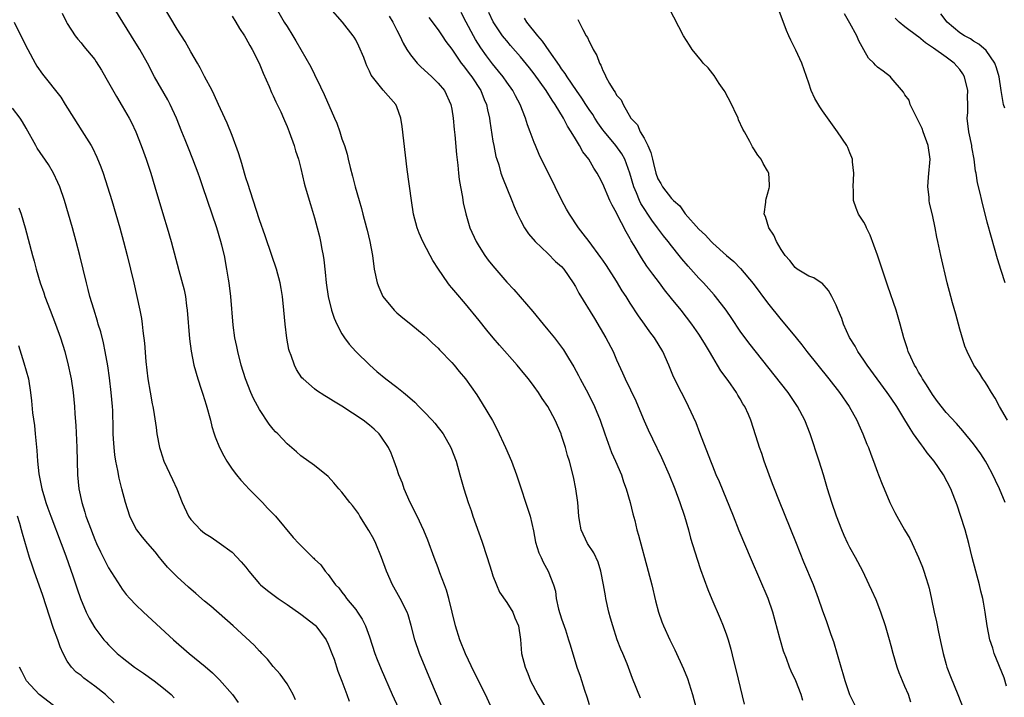
# Model space of a CAD drawing. Units: inches. Extents: x 2631000 to 2634000, y 1473000 to 1476000.
# Drawn here: x 2631418 to 2631561, y 1475113 to 1475211 of the extents above; entities that cross this region are included whole.
import ezdxf

# ---------------------------------------------------------------- set-up
doc = ezdxf.new("R2010")
doc.units = ezdxf.units.IN
doc.header["$MEASUREMENT"] = 0
doc.layers.add('LD26311473_2ft', color=219, linetype='Continuous')

msp = doc.modelspace()

# ---------------------------------------------------------------- linework, layer by layer
at = {"layer": 'LD26311473_2ft'}
for points, elevation in [([(2631486.87, 1475110.87), (2631485.93, 1475113), (2631484.28, 1475116.28), (2631483, 1475118.92), (2631482.16, 1475121), (2631481.52, 1475123), (2631480.57, 1475127), (2631480.23, 1475128.23), (2631479.92, 1475129), (2631479.25, 1475130.75), (2631479, 1475131.46), (2631478.41, 1475133), (2631477.49, 1475135.49), (2631476.93, 1475136.93), (2631475.98, 1475139), (2631474.95, 1475141), (2631474.05, 1475143), (2631473.8, 1475143.8), (2631473.31, 1475145), (2631473, 1475145.95), (2631472.63, 1475147), (2631472.17, 1475148.17), (2631471.78, 1475149), (2631470.68, 1475150.68), (2631470.43, 1475151), (2631469.69, 1475151.69), (2631469, 1475152.27), (2631468.07, 1475153), (2631465, 1475155.01), (2631463.76, 1475155.76), (2631463, 1475156.24), (2631462.51, 1475156.51), (2631461.3, 1475157.3), (2631461, 1475157.55), (2631459.36, 1475159), (2631459.18, 1475159.18), (2631458.37, 1475160.37), (2631458.08, 1475161), (2631457.6, 1475162.39), (2631457.36, 1475163), (2631457.28, 1475163.28), (2631456.96, 1475164.96), (2631456.71, 1475167), (2631456.53, 1475169), (2631456.32, 1475171), (2631456.15, 1475172.15), (2631456, 1475173), (2631455.47, 1475175), (2631454.81, 1475177), (2631453.83, 1475179.83), (2631453, 1475182.18), (2631451.61, 1475186.39), (2631451.33, 1475187.33), (2631451, 1475188.32), (2631450.79, 1475189), (2631450.41, 1475190.41), (2631450.21, 1475191), (2631449.95, 1475191.95), (2631449, 1475194.49), (2631448.28, 1475196.28), (2631447.92, 1475197), (2631447, 1475199), (2631446.39, 1475200.39), (2631446.09, 1475201), (2631445, 1475203.07), (2631444.35, 1475204.35), (2631443.97, 1475205), (2631443, 1475206.66), (2631442.15, 1475208.15), (2631441, 1475209.97), (2631439, 1475213.3)], 10334), ([(2631424.27, 1475212.27), (2631424.9, 1475211), (2631425, 1475210.81), (2631426.14, 1475209), (2631426.51, 1475208.51), (2631427, 1475207.96), (2631427.42, 1475207.43), (2631429, 1475205.53), (2631429.22, 1475205.22), (2631429.99, 1475203.99), (2631431, 1475202.2), (2631432.14, 1475200.14), (2631433, 1475198.73), (2631434.01, 1475197), (2631434.36, 1475196.36), (2631435, 1475194.98), (2631435.78, 1475193), (2631436.1, 1475192.1), (2631436.5, 1475191), (2631437.15, 1475189), (2631437.76, 1475187), (2631439, 1475182.78), (2631439.54, 1475181), (2631440.12, 1475179), (2631441.22, 1475174.78), (2631442, 1475172), (2631442.2, 1475171), (2631442.37, 1475169.63), (2631442.47, 1475169), (2631442.82, 1475164.82), (2631443.06, 1475163.06), (2631443.45, 1475161), (2631444.01, 1475159), (2631444.5, 1475157.5), (2631444.76, 1475156.76), (2631445.24, 1475155.24), (2631445.86, 1475153), (2631446.07, 1475152.07), (2631446.41, 1475151), (2631446.54, 1475150.54), (2631447.17, 1475149), (2631447.79, 1475147.79), (2631448.25, 1475147), (2631449, 1475145.85), (2631449.63, 1475145), (2631450.25, 1475144.25), (2631451, 1475143.46), (2631451.43, 1475143), (2631453.43, 1475141), (2631454.18, 1475140.18), (2631455.31, 1475139), (2631457.9, 1475135.9), (2631458.72, 1475135), (2631459, 1475134.71), (2631460.75, 1475133), (2631460.89, 1475132.89), (2631461, 1475132.75), (2631461.92, 1475131.92), (2631462.55, 1475131), (2631463, 1475130.49), (2631464.08, 1475129), (2631464.54, 1475128.54), (2631465, 1475127.93), (2631465.41, 1475127.41), (2631465.68, 1475127), (2631467, 1475125.4), (2631467.29, 1475125), (2631467.97, 1475123.97), (2631468.43, 1475123), (2631469, 1475121.42), (2631469.8, 1475119), (2631470.13, 1475118.13), (2631470.71, 1475116.71), (2631472.34, 1475113), (2631473.26, 1475111)], 10338), ([(2631479.46, 1475111.46), (2631477.94, 1475115), (2631477.11, 1475117), (2631476.31, 1475119), (2631475.61, 1475121), (2631475.08, 1475123.08), (2631474.63, 1475124.63), (2631474.5, 1475125), (2631473.5, 1475127), (2631473, 1475127.86), (2631472.37, 1475129), (2631471.47, 1475131), (2631470.76, 1475133), (2631469.95, 1475135), (2631469.65, 1475135.65), (2631468.93, 1475136.93), (2631467.6, 1475139), (2631467.39, 1475139.39), (2631466.54, 1475140.54), (2631466.13, 1475141), (2631465, 1475142.5), (2631464.55, 1475143), (2631463.84, 1475143.84), (2631463, 1475144.76), (2631461, 1475146.36), (2631459, 1475147.78), (2631458.36, 1475148.36), (2631457, 1475149.52), (2631455.64, 1475151), (2631455.31, 1475151.31), (2631455, 1475151.66), (2631454.41, 1475152.41), (2631453, 1475154.52), (2631452.13, 1475156.13), (2631451.75, 1475157), (2631450.94, 1475159), (2631450.33, 1475161), (2631449.83, 1475163), (2631449.71, 1475163.71), (2631449.42, 1475165), (2631449.15, 1475166.85), (2631448.8, 1475171), (2631448.56, 1475173), (2631448.48, 1475173.52), (2631448.25, 1475175), (2631447.87, 1475177), (2631447.51, 1475178.49), (2631447.38, 1475179), (2631446.78, 1475181), (2631445.42, 1475185), (2631444.76, 1475187), (2631444.29, 1475188.29), (2631444.06, 1475189), (2631443.3, 1475191), (2631442.63, 1475192.63), (2631442.15, 1475193.85), (2631441.68, 1475195), (2631440.89, 1475197), (2631439.99, 1475199), (2631439.66, 1475199.66), (2631437.71, 1475203), (2631436.67, 1475205), (2631435.57, 1475207), (2631435, 1475207.94), (2631431.83, 1475213)], 10336), ([(2631449, 1475211.85), (2631449.55, 1475211), (2631450.07, 1475210.07), (2631450.79, 1475209), (2631451, 1475208.65), (2631451.56, 1475207.56), (2631451.92, 1475207), (2631452.96, 1475205), (2631453.53, 1475203.53), (2631454.4, 1475201.6), (2631454.75, 1475200.75), (2631455, 1475200.24), (2631455.38, 1475199.38), (2631455.58, 1475199), (2631456.08, 1475197.92), (2631456.48, 1475197), (2631456.63, 1475196.63), (2631457, 1475195.79), (2631457.33, 1475195), (2631458.04, 1475193), (2631458.25, 1475192.24), (2631458.65, 1475191), (2631459, 1475189.68), (2631459.52, 1475187.52), (2631459.65, 1475187), (2631460.4, 1475184.4), (2631461, 1475182.48), (2631461.41, 1475181), (2631461.73, 1475179.73), (2631461.9, 1475179), (2631462.08, 1475177.92), (2631462.27, 1475177), (2631462.37, 1475176.37), (2631462.55, 1475174.55), (2631462.68, 1475173), (2631462.97, 1475171), (2631463.49, 1475169), (2631463.85, 1475167.85), (2631464.26, 1475167), (2631465, 1475165.59), (2631465.37, 1475165), (2631466.06, 1475164.06), (2631467.03, 1475163), (2631469.06, 1475161), (2631470.09, 1475160.09), (2631471.4, 1475159), (2631473, 1475157.8), (2631473.97, 1475157), (2631474.55, 1475156.55), (2631475.62, 1475155.62), (2631476.22, 1475155), (2631477, 1475154.21), (2631478.13, 1475153), (2631478.53, 1475152.53), (2631479, 1475151.93), (2631479.42, 1475151.42), (2631479.72, 1475151), (2631480.88, 1475149), (2631481.62, 1475147), (2631482.17, 1475145), (2631482.76, 1475143), (2631483.4, 1475141), (2631483.82, 1475139.82), (2631484.08, 1475139), (2631485.36, 1475135.36), (2631486.14, 1475133), (2631486.77, 1475131), (2631487, 1475130.32), (2631487.49, 1475129), (2631487.94, 1475127.94), (2631489, 1475126.43), (2631489.89, 1475125), (2631490.19, 1475124.19), (2631490.72, 1475123), (2631491, 1475121.02), (2631491.17, 1475119), (2631491.67, 1475117), (2631492.06, 1475116.06), (2631492.46, 1475115), (2631493.52, 1475113), (2631494.68, 1475111)], 10332), ([(2631455.41, 1475213), (2631456.59, 1475211), (2631457, 1475210.33), (2631457.85, 1475209), (2631458.28, 1475208.28), (2631459, 1475206.98), (2631460.45, 1475204.45), (2631461, 1475203.34), (2631461.12, 1475203.12), (2631461.33, 1475202.68), (2631462.43, 1475200.43), (2631463.94, 1475197), (2631464.24, 1475196.24), (2631464.68, 1475195), (2631465, 1475193.98), (2631465.35, 1475193), (2631465.74, 1475191.74), (2631465.93, 1475191), (2631466.22, 1475189.78), (2631466.55, 1475188.55), (2631466.92, 1475187), (2631467.49, 1475185), (2631467.84, 1475183.84), (2631468.05, 1475183), (2631468.59, 1475181), (2631468.66, 1475180.66), (2631469.07, 1475179), (2631469.43, 1475177), (2631469.7, 1475175), (2631470.12, 1475173), (2631470.37, 1475172.37), (2631470.98, 1475171), (2631472.63, 1475169), (2631473, 1475168.62), (2631473.88, 1475167.88), (2631475.04, 1475167), (2631477, 1475165.36), (2631477.39, 1475165), (2631478.2, 1475164.2), (2631479, 1475163.46), (2631479.22, 1475163.22), (2631481, 1475161.38), (2631481.34, 1475161), (2631482.08, 1475160.08), (2631483, 1475159.03), (2631484.67, 1475156.67), (2631485.43, 1475155.43), (2631486.92, 1475152.92), (2631487.63, 1475151.63), (2631488.84, 1475149), (2631489.71, 1475147), (2631490.44, 1475145), (2631492.41, 1475139), (2631492.88, 1475136.88), (2631493.21, 1475135.21), (2631493.67, 1475133.67), (2631494.03, 1475133), (2631494.32, 1475132.32), (2631495.06, 1475131), (2631495.8, 1475129), (2631496.1, 1475128.09), (2631496.18, 1475127), (2631496.54, 1475125.46), (2631497, 1475124.03), (2631497.54, 1475122.46), (2631498.02, 1475121), (2631498.23, 1475120.23), (2631499.23, 1475117), (2631499.7, 1475115.7), (2631500.34, 1475113.66), (2631500.68, 1475112.68), (2631501, 1475111.58)], 10330), ([(2631508.5, 1475112.5), (2631507.34, 1475115.34), (2631506.54, 1475117.46), (2631505.91, 1475119), (2631505.63, 1475119.63), (2631505.11, 1475121), (2631504.44, 1475123), (2631504.14, 1475124.14), (2631503.89, 1475125), (2631503.44, 1475127), (2631503.37, 1475127.37), (2631503.1, 1475129), (2631502.71, 1475131), (2631502.3, 1475132.3), (2631501.67, 1475133.67), (2631500.77, 1475135), (2631499.83, 1475137), (2631499.61, 1475138.39), (2631499.5, 1475139), (2631499.34, 1475141), (2631499.06, 1475143), (2631498.71, 1475144.71), (2631498.13, 1475147), (2631497.86, 1475147.86), (2631497.55, 1475149), (2631497, 1475150.75), (2631496.91, 1475151), (2631496.06, 1475153), (2631495, 1475155), (2631494.16, 1475156.16), (2631493.64, 1475157), (2631493, 1475157.88), (2631492.15, 1475159), (2631491.62, 1475159.62), (2631490.5, 1475161), (2631487.94, 1475163.94), (2631487.04, 1475165), (2631486.12, 1475166.12), (2631485, 1475167.51), (2631483, 1475169.92), (2631481.57, 1475171.57), (2631481, 1475172.29), (2631480.67, 1475172.67), (2631480.42, 1475173), (2631479.05, 1475175), (2631478.23, 1475176.23), (2631477.84, 1475177), (2631476.77, 1475179), (2631476.24, 1475180.24), (2631475.95, 1475181), (2631475.43, 1475183), (2631475.11, 1475185), (2631474.5, 1475189.5), (2631473.78, 1475195.78), (2631473.56, 1475197), (2631473, 1475198.66), (2631472.84, 1475199), (2631471, 1475201.06), (2631469.26, 1475203.26), (2631469, 1475203.86), (2631468.63, 1475204.63), (2631468.5, 1475205), (2631468.17, 1475205.83), (2631467.48, 1475207.48), (2631467, 1475208.41), (2631466.79, 1475208.79), (2631466.64, 1475209), (2631465.09, 1475211), (2631463.29, 1475213)], 10328), ([(2631471.86, 1475211.86), (2631472.42, 1475211), (2631473, 1475209.83), (2631473.44, 1475209), (2631473.92, 1475207.92), (2631474.44, 1475207), (2631475, 1475206.2), (2631475.95, 1475205), (2631476.48, 1475204.47), (2631477, 1475204.03), (2631478.11, 1475203), (2631479, 1475202.08), (2631479.93, 1475201), (2631480.88, 1475199), (2631481, 1475198.31), (2631481.21, 1475197), (2631481.35, 1475195.35), (2631481.45, 1475194.55), (2631481.69, 1475191.69), (2631481.88, 1475190.12), (2631481.98, 1475189), (2631482.08, 1475188.08), (2631482.26, 1475187), (2631482.54, 1475185.46), (2631482.66, 1475184.66), (2631483.03, 1475183.03), (2631483.65, 1475181), (2631484.56, 1475179), (2631485, 1475178.27), (2631485.82, 1475177), (2631486.32, 1475176.32), (2631487, 1475175.46), (2631489, 1475173.1), (2631490.02, 1475172.02), (2631490.96, 1475170.96), (2631492.82, 1475168.82), (2631494.29, 1475167), (2631495, 1475166.17), (2631495.94, 1475165), (2631496.42, 1475164.42), (2631497.25, 1475163.25), (2631497.99, 1475162.01), (2631498.77, 1475160.77), (2631499.48, 1475159.48), (2631499.7, 1475159), (2631500.86, 1475156.86), (2631501.81, 1475155), (2631502.62, 1475153), (2631503.28, 1475151), (2631504.28, 1475148.28), (2631504.85, 1475147), (2631505.7, 1475145), (2631506.02, 1475144.02), (2631506.41, 1475143), (2631506.99, 1475141.01), (2631507.36, 1475139.36), (2631507.64, 1475138.36), (2631507.97, 1475137), (2631508.21, 1475136.21), (2631509.61, 1475131), (2631510.12, 1475129), (2631510.67, 1475126.67), (2631511.11, 1475125), (2631511.6, 1475123.6), (2631511.84, 1475123), (2631512.76, 1475121), (2631513.5, 1475119.5), (2631514.76, 1475116.76), (2631515.33, 1475115.33), (2631516.08, 1475113), (2631516.61, 1475111)], 10326), ([(2631477.67, 1475211.67), (2631479, 1475209.87), (2631479.61, 1475209), (2631480.15, 1475208.15), (2631481, 1475207.06), (2631482.37, 1475205), (2631482.65, 1475204.65), (2631483, 1475204.23), (2631483.51, 1475203.51), (2631483.92, 1475203), (2631485.24, 1475201), (2631485.73, 1475199.73), (2631486.06, 1475199), (2631486.21, 1475198.21), (2631486.48, 1475197), (2631486.54, 1475196.54), (2631487, 1475193.63), (2631487.11, 1475193), (2631487.43, 1475191.43), (2631487.56, 1475191), (2631487.83, 1475190.17), (2631488.16, 1475189), (2631488.37, 1475188.37), (2631489.77, 1475185), (2631490.1, 1475184.1), (2631490.58, 1475183), (2631491, 1475182.12), (2631491.59, 1475181), (2631492.16, 1475180.16), (2631493.14, 1475179), (2631495, 1475177.25), (2631496.13, 1475176.13), (2631497, 1475175.37), (2631497.34, 1475175), (2631498.69, 1475173), (2631499, 1475172.45), (2631499.49, 1475171.49), (2631501.79, 1475167.79), (2631503.43, 1475165), (2631504.49, 1475163), (2631505, 1475161.8), (2631505.87, 1475159.87), (2631506.24, 1475159), (2631507.79, 1475155.79), (2631508.13, 1475155), (2631509, 1475152.87), (2631509.59, 1475151.59), (2631510.25, 1475150.25), (2631511.56, 1475147.56), (2631512.66, 1475145), (2631513.48, 1475143), (2631514.21, 1475141), (2631514.88, 1475139), (2631515.47, 1475137), (2631515.79, 1475135.79), (2631516.73, 1475132.73), (2631517.23, 1475131.23), (2631518.3, 1475128.3), (2631518.89, 1475126.89), (2631520.1, 1475124.1), (2631520.54, 1475123), (2631521, 1475121.72), (2631521.24, 1475121), (2631521.64, 1475119.64), (2631522.04, 1475117.96), (2631522.44, 1475116.44), (2631523.59, 1475111.59)], 10324), ([(2631532.12, 1475112.12), (2631531.88, 1475113), (2631531.11, 1475115), (2631530.43, 1475116.43), (2631530.2, 1475117), (2631529.74, 1475118.26), (2631529.32, 1475119.32), (2631528.86, 1475120.86), (2631528.78, 1475121.22), (2631527.77, 1475125), (2631527.09, 1475127), (2631524.64, 1475132.64), (2631522.88, 1475136.88), (2631522.02, 1475139), (2631519.98, 1475143.98), (2631519.53, 1475145), (2631519, 1475146.29), (2631518.72, 1475147), (2631517.15, 1475151.15), (2631516.58, 1475152.58), (2631515.49, 1475155), (2631515.33, 1475155.33), (2631514.44, 1475157), (2631513.3, 1475159.3), (2631512.62, 1475161), (2631511.74, 1475163), (2631510.52, 1475165), (2631509.87, 1475165.87), (2631509.09, 1475167), (2631508.21, 1475168.21), (2631507, 1475170.04), (2631506.39, 1475171), (2631505.83, 1475171.83), (2631505, 1475173.23), (2631503.52, 1475175.52), (2631503, 1475176.3), (2631502.71, 1475176.71), (2631500.99, 1475179), (2631500.15, 1475180.15), (2631499.47, 1475181), (2631498.16, 1475183), (2631497.73, 1475183.73), (2631497.03, 1475185), (2631495.09, 1475189), (2631494.37, 1475190.37), (2631493.72, 1475191.72), (2631493.17, 1475193), (2631493, 1475193.44), (2631492.44, 1475195), (2631492.04, 1475196.04), (2631491.76, 1475197), (2631490.97, 1475199), (2631490.26, 1475200.26), (2631489.89, 1475201), (2631489, 1475202.23), (2631488.47, 1475203), (2631487.82, 1475203.82), (2631486.92, 1475204.92), (2631486.06, 1475206.06), (2631485.24, 1475207.24), (2631484.47, 1475208.47), (2631484.17, 1475209), (2631483.09, 1475211), (2631482.38, 1475212.38)], 10322), ([(2631539.94, 1475111), (2631538.98, 1475112.98), (2631538.29, 1475115), (2631538.02, 1475116.02), (2631537.71, 1475117), (2631536.67, 1475120.67), (2631536.28, 1475121.72), (2631535.62, 1475123.62), (2631535, 1475125.29), (2631534.43, 1475127), (2631533.7, 1475129), (2631532.3, 1475132.3), (2631531.19, 1475135), (2631528.62, 1475141.38), (2631527.99, 1475143), (2631527.73, 1475143.73), (2631527.23, 1475145), (2631526.51, 1475147), (2631526.15, 1475148.15), (2631525.84, 1475149), (2631525.64, 1475149.64), (2631524.54, 1475153), (2631524.2, 1475153.8), (2631523.66, 1475155), (2631523.39, 1475155.39), (2631523, 1475156.09), (2631522.65, 1475156.65), (2631522.46, 1475157), (2631521.25, 1475158.75), (2631520.19, 1475160.19), (2631519.72, 1475161), (2631519, 1475162.18), (2631518.53, 1475163), (2631517.95, 1475163.95), (2631517.34, 1475165), (2631517, 1475165.52), (2631515.97, 1475167), (2631514.4, 1475169), (2631513, 1475170.71), (2631511.99, 1475171.99), (2631511.24, 1475173), (2631510.27, 1475174.27), (2631509.43, 1475175.43), (2631508.62, 1475176.62), (2631507.58, 1475178.42), (2631507.14, 1475179.14), (2631507, 1475179.42), (2631506.41, 1475180.41), (2631505.05, 1475183.05), (2631505, 1475183.18), (2631504.34, 1475184.34), (2631504.03, 1475185), (2631503, 1475187.44), (2631502.46, 1475188.46), (2631502.19, 1475189), (2631501.7, 1475189.7), (2631500.96, 1475191), (2631500.09, 1475192.09), (2631499.6, 1475193), (2631499, 1475193.98), (2631498.4, 1475195), (2631497.83, 1475195.83), (2631497.28, 1475197), (2631496.08, 1475199), (2631495.62, 1475199.62), (2631494.77, 1475201), (2631493, 1475203.45), (2631492.31, 1475204.31), (2631491, 1475205.91), (2631489.57, 1475207.57), (2631489, 1475208.24), (2631488.66, 1475208.66), (2631488.41, 1475209), (2631487.05, 1475211.05), (2631486.4, 1475212.4)], 10320), ([(2631561.79, 1475114.21), (2631561.45, 1475115.45), (2631560.01, 1475119), (2631559.79, 1475119.79), (2631559.37, 1475121), (2631558.96, 1475123), (2631558.71, 1475125), (2631558.45, 1475126.45), (2631558.37, 1475127), (2631558.08, 1475128.08), (2631557.87, 1475129), (2631557.31, 1475131), (2631556.79, 1475133), (2631556.3, 1475135), (2631555.76, 1475137), (2631555.11, 1475139.11), (2631554.62, 1475140.62), (2631553.71, 1475143), (2631552.63, 1475145), (2631551.24, 1475147), (2631550.23, 1475148.23), (2631549.73, 1475149), (2631549.4, 1475149.4), (2631548.27, 1475151), (2631547.75, 1475151.75), (2631547, 1475153.05), (2631545.8, 1475155), (2631545, 1475156.19), (2631544.43, 1475157), (2631541.48, 1475161), (2631541, 1475161.72), (2631540.12, 1475163), (2631539.75, 1475163.75), (2631538.95, 1475165.05), (2631538.07, 1475167), (2631537.8, 1475167.8), (2631537.3, 1475169), (2631537, 1475169.75), (2631536.38, 1475171), (2631535.89, 1475171.89), (2631534.93, 1475172.93), (2631534.81, 1475173), (2631533.72, 1475173.72), (2631533, 1475173.99), (2631531.31, 1475175), (2631531, 1475175.21), (2631530.23, 1475176.23), (2631529.58, 1475177), (2631529, 1475177.85), (2631528.3, 1475179), (2631527.93, 1475179.93), (2631527.17, 1475181), (2631526.68, 1475182.68), (2631526.48, 1475183), (2631526.74, 1475184.74), (2631526.73, 1475185), (2631526.78, 1475185.22), (2631527, 1475185.91), (2631527.22, 1475186.78), (2631527.29, 1475187), (2631527.29, 1475187.29), (2631527.16, 1475189), (2631527, 1475189.32), (2631526.37, 1475190.37), (2631526.05, 1475191), (2631525.59, 1475191.59), (2631525, 1475192.54), (2631524.81, 1475192.81), (2631524.43, 1475193.57), (2631523.63, 1475195), (2631523.39, 1475195.39), (2631522.76, 1475196.76), (2631522.69, 1475197), (2631521.51, 1475199.51), (2631521, 1475200.41), (2631520.81, 1475200.81), (2631520.69, 1475201), (2631519.95, 1475202.05), (2631519.22, 1475203.22), (2631519, 1475203.45), (2631518.33, 1475204.33), (2631517.62, 1475205), (2631517.37, 1475205.37), (2631516, 1475207), (2631515.64, 1475207.64), (2631514.73, 1475209), (2631512.68, 1475213)], 10314), ([(2631561.6, 1475141), (2631560.77, 1475143), (2631560.19, 1475144.19), (2631559.83, 1475145), (2631559, 1475146.56), (2631558.74, 1475147), (2631558.06, 1475148.06), (2631557, 1475149.52), (2631555.43, 1475151.43), (2631554.49, 1475152.49), (2631553, 1475154.09), (2631551.73, 1475155.73), (2631551, 1475156.74), (2631550.15, 1475158.15), (2631549.56, 1475159), (2631549.38, 1475159.38), (2631549, 1475159.99), (2631548.64, 1475160.64), (2631548.39, 1475161), (2631547.84, 1475162.16), (2631547.48, 1475163), (2631547.38, 1475163.38), (2631546.85, 1475165), (2631546.3, 1475167), (2631545.71, 1475169), (2631544.53, 1475172.53), (2631543, 1475177.04), (2631541.93, 1475179.93), (2631541.4, 1475181), (2631541.29, 1475181.29), (2631541, 1475181.84), (2631540.26, 1475183), (2631539.88, 1475183.88), (2631539.52, 1475185), (2631539.51, 1475186.49), (2631539.46, 1475187), (2631539.58, 1475189), (2631539.39, 1475190.61), (2631539.37, 1475191), (2631539.28, 1475191.28), (2631539, 1475191.92), (2631538.7, 1475192.7), (2631538.52, 1475193), (2631537.17, 1475195), (2631535, 1475198.05), (2631534.63, 1475198.63), (2631533.88, 1475199.88), (2631533.36, 1475201), (2631533, 1475202.1), (2631531.99, 1475205), (2631531.11, 1475206.89), (2631530.36, 1475208.36), (2631530.1, 1475209), (2631529.75, 1475209.75), (2631528.55, 1475213)], 10312), ([(2631561.93, 1475153), (2631560.77, 1475155), (2631560.17, 1475156.17), (2631559.63, 1475157), (2631559, 1475158.1), (2631558.64, 1475158.64), (2631558.34, 1475159), (2631557.84, 1475159.84), (2631557.02, 1475161), (2631556.05, 1475163), (2631555.75, 1475163.75), (2631555, 1475166.26), (2631554.41, 1475168.41), (2631553.93, 1475170.07), (2631553.68, 1475171), (2631553.17, 1475173), (2631552.22, 1475177), (2631551.8, 1475179), (2631551.64, 1475179.64), (2631551.39, 1475181), (2631551, 1475182.92), (2631550.59, 1475184.59), (2631550.54, 1475185), (2631550.52, 1475185.48), (2631550.33, 1475187), (2631550.42, 1475188.42), (2631550.67, 1475191), (2631550.39, 1475193), (2631549.66, 1475195), (2631549.49, 1475195.49), (2631549, 1475196.55), (2631548.48, 1475197.52), (2631547.78, 1475199), (2631547.61, 1475199.61), (2631547, 1475200.39), (2631546.78, 1475200.78), (2631545, 1475202.89), (2631544.88, 1475203), (2631543.82, 1475203.82), (2631543, 1475204.44), (2631542.7, 1475204.7), (2631542.45, 1475205), (2631541.72, 1475205.72), (2631541, 1475206.96), (2631540.28, 1475208.28), (2631539.99, 1475209), (2631539, 1475210.84), (2631538.18, 1475212.18)], 10310), ([(2631561.53, 1475198.47), (2631561.36, 1475199), (2631561, 1475201), (2631560.71, 1475203), (2631560.35, 1475204.35), (2631560.08, 1475205), (2631558.83, 1475206.83), (2631557.76, 1475207.76), (2631557, 1475208.2), (2631556.53, 1475208.53), (2631555.7, 1475209), (2631555, 1475209.45), (2631553.15, 1475211), (2631552.21, 1475212.21)], 10306), ([(2631417.24, 1475211), (2631418.22, 1475209), (2631419.26, 1475207), (2631420.34, 1475205), (2631420.58, 1475204.58), (2631421.38, 1475203.38), (2631424.04, 1475200.04), (2631424.7, 1475199), (2631425.93, 1475197), (2631427.13, 1475195.13), (2631428.48, 1475193), (2631428.67, 1475192.67), (2631429.32, 1475191.32), (2631429.89, 1475189.89), (2631430.22, 1475189), (2631430.87, 1475187), (2631431.48, 1475185), (2631432.64, 1475181), (2631433.19, 1475179), (2631433.7, 1475177), (2631434.67, 1475173), (2631435.14, 1475171), (2631435.57, 1475169), (2631435.79, 1475167.79), (2631435.89, 1475167), (2631435.98, 1475166.02), (2631436.23, 1475164.23), (2631436.46, 1475161.54), (2631436.75, 1475159), (2631437.05, 1475157.05), (2631437.36, 1475155.36), (2631437.46, 1475155), (2631437.56, 1475154.44), (2631437.94, 1475151.94), (2631438.05, 1475151), (2631438.42, 1475149), (2631438.55, 1475148.55), (2631439.05, 1475147), (2631440.34, 1475144.34), (2631440.93, 1475143), (2631441.74, 1475141), (2631442.67, 1475139), (2631443, 1475138.53), (2631444.41, 1475137), (2631445, 1475136.5), (2631445.93, 1475135.93), (2631447.13, 1475135.13), (2631449, 1475133.77), (2631450.34, 1475132.34), (2631451, 1475131.56), (2631451.42, 1475131), (2631453, 1475129.16), (2631453.16, 1475129), (2631454.15, 1475128.15), (2631455.73, 1475127), (2631457, 1475126.15), (2631459, 1475124.74), (2631461.1, 1475123.1), (2631461.2, 1475123), (2631462.71, 1475121), (2631463, 1475120.37), (2631463.54, 1475119), (2631463.85, 1475118.15), (2631464.41, 1475116.41), (2631465, 1475114.96), (2631465.73, 1475113), (2631466.05, 1475112.05)], 10340), ([(2631547.88, 1475111.88), (2631547.5, 1475113), (2631547, 1475114.19), (2631546.63, 1475115), (2631546.15, 1475116.15), (2631545.85, 1475117), (2631545.28, 1475119), (2631545, 1475120.12), (2631544.76, 1475121), (2631544.15, 1475123), (2631543.48, 1475125), (2631542.79, 1475126.79), (2631542.19, 1475128.19), (2631541.81, 1475129), (2631540.85, 1475131), (2631539.8, 1475133), (2631539, 1475134.44), (2631538.71, 1475135), (2631538.16, 1475136.16), (2631537.8, 1475137), (2631537.03, 1475139), (2631536.35, 1475141), (2631535.73, 1475143), (2631535.14, 1475145), (2631534.51, 1475147), (2631533.19, 1475151), (2631532.41, 1475153), (2631531.37, 1475155), (2631529.99, 1475157), (2631524.26, 1475164.26), (2631523, 1475165.97), (2631521.79, 1475167.79), (2631520.95, 1475169), (2631519.43, 1475171), (2631519.24, 1475171.24), (2631517.65, 1475173), (2631517, 1475173.67), (2631515.44, 1475175.44), (2631514.51, 1475176.51), (2631514.13, 1475177), (2631513, 1475178.37), (2631512.51, 1475179), (2631511.83, 1475179.83), (2631510.98, 1475181), (2631510.12, 1475182.12), (2631508.55, 1475184.55), (2631508.34, 1475185), (2631507.9, 1475186.1), (2631507.5, 1475187), (2631506.91, 1475189), (2631506.21, 1475191), (2631505.79, 1475191.78), (2631504.9, 1475193), (2631503.22, 1475195), (2631503, 1475195.3), (2631502.29, 1475196.29), (2631501.83, 1475197), (2631501.52, 1475197.52), (2631501, 1475198.25), (2631500.51, 1475199), (2631499.93, 1475199.93), (2631499.17, 1475201), (2631497.82, 1475203), (2631497.52, 1475203.52), (2631497, 1475204.2), (2631496.69, 1475204.69), (2631495.18, 1475206.82), (2631494.23, 1475208.23), (2631493.55, 1475209), (2631491.93, 1475211), (2631491.57, 1475211.57)], 10318), ([(2631499.35, 1475211.35), (2631500.07, 1475209.93), (2631500.58, 1475209), (2631500.75, 1475208.75), (2631501, 1475208.16), (2631501.42, 1475207.42), (2631501.59, 1475207), (2631502.13, 1475206.13), (2631502.52, 1475205), (2631502.71, 1475204.71), (2631503, 1475203.93), (2631503.32, 1475203.32), (2631503.43, 1475203), (2631503.96, 1475202.04), (2631504.6, 1475201), (2631504.78, 1475200.78), (2631505, 1475200.35), (2631505.65, 1475199.65), (2631505.97, 1475199), (2631507.09, 1475197), (2631508.03, 1475196.03), (2631508.45, 1475195), (2631509, 1475194.07), (2631509.57, 1475193), (2631510.01, 1475192.01), (2631510.22, 1475191), (2631510.39, 1475190.39), (2631510.7, 1475189), (2631511, 1475188.17), (2631511.46, 1475187.46), (2631511.7, 1475187), (2631513, 1475185.28), (2631513.27, 1475185), (2631514.22, 1475184.22), (2631515, 1475183.07), (2631517, 1475180.81), (2631517.95, 1475179.95), (2631518.76, 1475179), (2631519, 1475178.76), (2631521, 1475176.98), (2631522.1, 1475176.1), (2631523.07, 1475175.07), (2631524.9, 1475172.9), (2631527, 1475170.1), (2631529, 1475167.61), (2631529.29, 1475167.29), (2631531.14, 1475165), (2631531.98, 1475163.98), (2631532.71, 1475163), (2631535.9, 1475159), (2631537.47, 1475157), (2631538.87, 1475155), (2631540, 1475153), (2631540.29, 1475152.29), (2631540.89, 1475151), (2631541.47, 1475149.47), (2631541.68, 1475149), (2631542.03, 1475148.03), (2631542.44, 1475147), (2631543, 1475145.41), (2631543.17, 1475145), (2631543.67, 1475143.67), (2631543.97, 1475143), (2631544.82, 1475141), (2631545, 1475140.59), (2631545.53, 1475139.53), (2631545.8, 1475139), (2631546.96, 1475137), (2631547.73, 1475135.73), (2631548.07, 1475135), (2631549, 1475133), (2631549.56, 1475131.56), (2631549.76, 1475131), (2631550.07, 1475130.07), (2631550.4, 1475129), (2631550.53, 1475128.53), (2631550.89, 1475126.89), (2631551.27, 1475125), (2631551.6, 1475123.6), (2631551.89, 1475122.11), (2631552.28, 1475120.28), (2631552.56, 1475119), (2631553, 1475117.4), (2631553.12, 1475117), (2631553.62, 1475115.62), (2631554.73, 1475113), (2631555.5, 1475111)], 10316), ([(2631561.6, 1475173), (2631561, 1475174.81), (2631560.48, 1475176.48), (2631559.6, 1475179.6), (2631559, 1475181.82), (2631558.18, 1475185), (2631557.95, 1475186.05), (2631557.58, 1475187.58), (2631557.36, 1475189), (2631557.29, 1475189.29), (2631557.07, 1475191), (2631556.76, 1475192.76), (2631556.73, 1475193), (2631556.3, 1475195), (2631556.07, 1475197), (2631556.16, 1475197.84), (2631556.16, 1475199), (2631556.11, 1475200.11), (2631556.16, 1475201), (2631555.68, 1475203), (2631555.46, 1475203.46), (2631555, 1475204.06), (2631554.58, 1475204.58), (2631554.19, 1475205), (2631553, 1475205.9), (2631551.17, 1475207.17), (2631551, 1475207.31), (2631549.98, 1475207.98), (2631549, 1475208.82), (2631548.88, 1475208.88), (2631547, 1475210.31), (2631546.15, 1475211), (2631545.57, 1475211.57)], 10308), ([(2631458.23, 1475112.23), (2631457.89, 1475113), (2631457, 1475114.55), (2631456, 1475116), (2631455, 1475117.1), (2631454.14, 1475118.14), (2631453.32, 1475119), (2631453.18, 1475119.18), (2631453, 1475119.35), (2631452.21, 1475120.21), (2631451, 1475121.34), (2631449.15, 1475123), (2631445.88, 1475125.88), (2631445, 1475126.62), (2631443.73, 1475127.73), (2631442.65, 1475128.65), (2631441, 1475130.14), (2631439.59, 1475131.59), (2631438.68, 1475132.68), (2631438.44, 1475133), (2631437.79, 1475133.79), (2631436.72, 1475135), (2631435.94, 1475135.94), (2631435.11, 1475137), (2631435, 1475137.19), (2631434.11, 1475139), (2631433.46, 1475141), (2631432.93, 1475143), (2631432.55, 1475144.55), (2631432.37, 1475145.63), (2631432.09, 1475147), (2631431.94, 1475147.94), (2631431.83, 1475149), (2631431.75, 1475150.25), (2631431.69, 1475151), (2631431.66, 1475151.66), (2631431.61, 1475154.39), (2631431.58, 1475155), (2631431.41, 1475157), (2631431.15, 1475159.15), (2631430.89, 1475160.89), (2631430.51, 1475163), (2631430.25, 1475164.25), (2631429.86, 1475165.86), (2631429.51, 1475167), (2631429.41, 1475167.41), (2631428.84, 1475169.16), (2631428.3, 1475171), (2631428.05, 1475172.05), (2631427.79, 1475173), (2631426.81, 1475177), (2631426.29, 1475179), (2631425.75, 1475181), (2631425.19, 1475183), (2631424.59, 1475185), (2631423.9, 1475187), (2631423.64, 1475187.64), (2631423, 1475189), (2631422.25, 1475190.25), (2631420.63, 1475192.63), (2631420.39, 1475193), (2631419, 1475195.55), (2631418.46, 1475196.46), (2631418.12, 1475197), (2631417, 1475198.47)], 10342), ([(2631417.95, 1475183.95), (2631418.28, 1475183), (2631418.85, 1475181), (2631419.91, 1475177), (2631420.15, 1475176.15), (2631420.46, 1475175), (2631421.05, 1475173), (2631421.56, 1475171.56), (2631421.74, 1475171), (2631422.5, 1475169), (2631423.3, 1475167), (2631424.03, 1475165), (2631424.64, 1475163), (2631425.14, 1475161), (2631425.47, 1475159.47), (2631425.56, 1475159), (2631425.86, 1475157), (2631426.04, 1475155), (2631426.1, 1475153.9), (2631426.22, 1475152.22), (2631426.37, 1475149), (2631426.49, 1475145), (2631426.69, 1475143), (2631427.1, 1475141), (2631427.56, 1475139.56), (2631427.72, 1475139), (2631428.11, 1475137.89), (2631429, 1475135.6), (2631429.26, 1475135), (2631429.82, 1475133.82), (2631431, 1475131.46), (2631432.73, 1475128.73), (2631433, 1475128.34), (2631433.59, 1475127.59), (2631434.1, 1475127), (2631435, 1475126.06), (2631436.1, 1475125), (2631440.49, 1475121), (2631442.77, 1475119), (2631445.08, 1475117.08), (2631446.15, 1475116.15), (2631447.17, 1475115.17), (2631449.04, 1475113), (2631449.87, 1475111.87)], 10344), ([(2631417.87, 1475163.87), (2631418.68, 1475161.32), (2631419.33, 1475159), (2631419.65, 1475157), (2631419.79, 1475155.79), (2631419.94, 1475154.06), (2631420.2, 1475152.2), (2631420.33, 1475151), (2631420.44, 1475149.56), (2631420.56, 1475148.56), (2631420.65, 1475147), (2631420.85, 1475145.15), (2631421.23, 1475143.23), (2631421.27, 1475143), (2631421.69, 1475141.69), (2631421.86, 1475141), (2631422.18, 1475140.18), (2631422.58, 1475139), (2631424.11, 1475135), (2631424.76, 1475133.24), (2631425.84, 1475130.16), (2631426.42, 1475128.42), (2631426.91, 1475127), (2631427.76, 1475125), (2631428.16, 1475124.16), (2631429, 1475122.74), (2631430.34, 1475121), (2631430.64, 1475120.64), (2631431, 1475120.26), (2631432.28, 1475119), (2631433, 1475118.39), (2631434.77, 1475117), (2631436.1, 1475116.1), (2631437.63, 1475115), (2631439, 1475113.93), (2631440.11, 1475113), (2631440.55, 1475112.55)], 10346), ([(2631431.8, 1475111.8), (2631430.54, 1475113), (2631429, 1475114.24), (2631427.41, 1475115.41), (2631427, 1475115.77), (2631426.29, 1475116.29), (2631425.62, 1475117), (2631425, 1475117.88), (2631424.39, 1475119), (2631423.94, 1475119.94), (2631423.6, 1475121), (2631423, 1475122.65), (2631422.41, 1475124.41), (2631421.92, 1475125.92), (2631421.42, 1475127.42), (2631420.16, 1475131), (2631419.87, 1475131.87), (2631419.51, 1475133), (2631418.48, 1475136.48), (2631418.35, 1475137), (2631418.08, 1475137.92), (2631417.72, 1475139)], 10348), ([(2631423, 1475111.43), (2631420.92, 1475113), (2631419.06, 1475115), (2631418.38, 1475116.38), (2631418.05, 1475117)], 10350)]:
    msp.add_lwpolyline(points, dxfattribs=dict(at, elevation=elevation))

doc.saveas('drawing.dxf')
